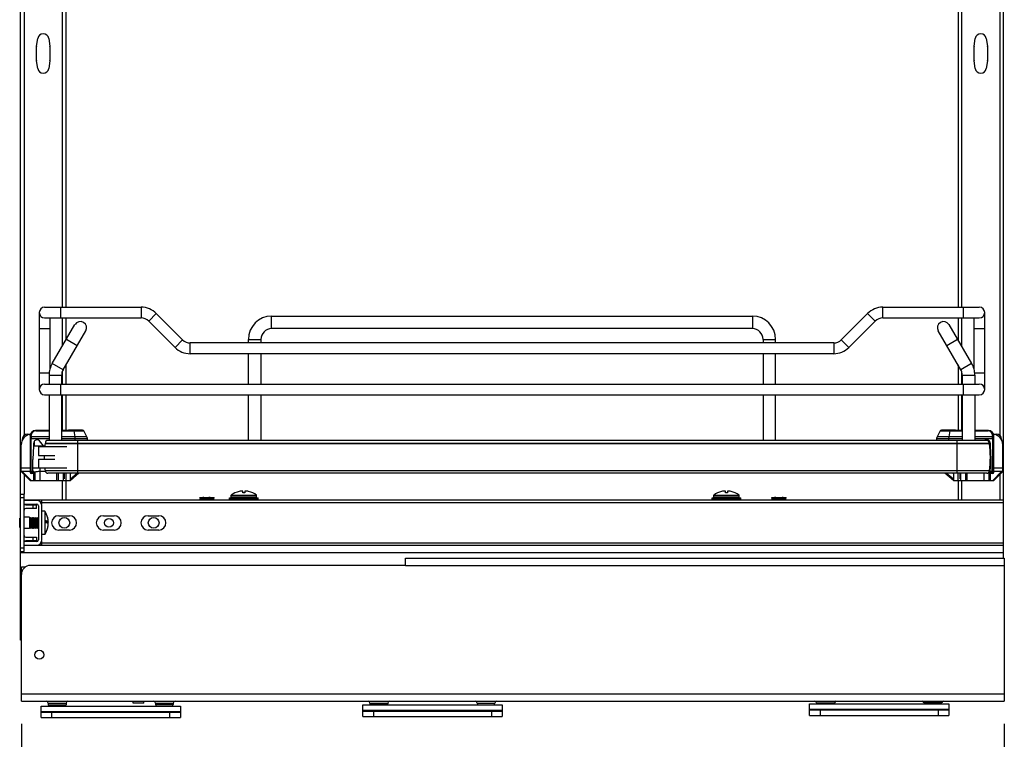
# Model space of a CAD drawing. Units: inches. Extents: x 0 to 17, y 0 to 11.
# Drawn here: x 6.7 to 9.4, y 2.1 to 4 of the extents above; entities that cross this region are included whole.
import ezdxf
from ezdxf.enums import TextEntityAlignment as Align

# ---------------------------------------------------------------- set-up
doc = ezdxf.new("R2010")
doc.units = ezdxf.units.IN
doc.header["$LTSCALE"] = 0.935
doc.header["$MEASUREMENT"] = 0
doc.layers.get('0').update_dxf_attribs({"linetype": 'CONTINUOUS'})
doc.styles.get("Standard").update_dxf_attribs({"font": 'bluprnt.ttf'})
doc.dimstyles.new('DIMSTYLE_1', dxfattribs={"dimtxt": 0.125, "dimasz": 0.1875, "dimexe": 0.125, "dimexo": 0.0625, "dimgap": 0.0625, "dimtad": 0, "dimtih": 1, "dimtoh": 1, "dimlfac": 8, "dimzin": 4, "dimdsep": 46, "dimtxsty": 'Standard', "dimblk": 'CLOSED', "dimblk1": 'CLOSED', "dimblk2": 'CLOSED', "dimcen": 0.09, "dimadec": 3, "dimazin": 1, "dimtfac": 1, "dimtdec": 3, "dimtofl": 0, "dimtmove": 0, "dimatfit": 3, "dimldrblk": 'CLOSED', "dimfxl": 0, "dimtolj": 1, "dimtzin": 4, "dimarcsym": 0})

# ---------------------------------------------------------------- blocks, each defined once
blk = doc.blocks.new('_CLOSED')
at = {"color": 0, "linetype": 'ByBlock'}
for p, q in [((0, 0), (-1, 0.167)), ((-1, 0.167), (-1, -0.167)), ((-1, -0.167), (0, 0)), ((-1, 0), (0, 0))]:
    blk.add_line(p, q, dxfattribs=at)
blk = doc.blocks.new('*D23')
at = {"color": 7, "linetype": 'Continuous'}
for p, q in [((6.6547, 2.1021), (6.6547, 1.7354)), ((9.3614, 2.1021), (9.3614, 1.7354)), ((6.6547, 1.8604), (7.6956, 1.8604)), ((9.3614, 1.8604), (8.3206, 1.8604))]:
    blk.add_line(p, q, dxfattribs=at)
at = {"color": 7, "linetype": 'Continuous', "xscale": 0.1875, "yscale": 0.1875, "zscale": 0.1875, "rotation": 180}
blk.add_blockref('_CLOSED', (6.6547, 1.8604), dxfattribs=at)
at = {"color": 7, "linetype": 'Continuous', "xscale": 0.1875, "yscale": 0.1875, "zscale": 0.1875}
blk.add_blockref('_CLOSED', (9.3614, 1.8604), dxfattribs=at)
at = {"color": 7, "linetype": 'Continuous'}
for s, p, p2 in [('21.65', (7.7581, 1.7979), (8.2581, 1.7979)), ('[', (7.7581, 1.6104), (7.8581, 1.6104)), ('550', (7.8581, 1.6104), (8.1581, 1.6104)), (']', (8.1581, 1.6104), (8.2581, 1.6104))]:
    blk.add_text(s, height=0.125, dxfattribs=at).set_placement(p, p2, align=Align.FIT)

msp = doc.modelspace()

# ---------------------------------------------------------------- linework, layer by layer
at = {"color": 7, "linetype": 'Continuous'}
for p, q in [((6.6523, 2.3327), (6.6523, 7.9966)), ((9.359, 2.5583), (9.359, 7.9966)), ((6.7773, 4.249), (6.7773, 3.25)), ((9.234, 4.249), (9.234, 3.25)), ((6.6965, 3.9693), (6.6997, 3.9901)), ((6.7299, 3.9901), (6.7331, 3.9693)), ((9.2781, 3.9693), (9.2814, 3.9901)), ((9.3116, 3.9901), (9.3148, 3.9693)), ((6.6963, 3.9299), (6.6963, 3.9678)), ((6.7332, 3.9678), (6.7332, 3.9299)), ((9.278, 3.9299), (9.278, 3.9678)), ((9.3149, 3.9678), (9.3149, 3.9299)), ((6.6997, 3.9076), (6.6965, 3.9284)), ((6.7331, 3.9284), (6.7299, 3.9076)), ((9.2814, 3.9076), (9.2781, 3.9284)), ((9.3148, 3.9284), (9.3116, 3.9076)), ((6.704, 3.2353), (6.704, 3.0236)), ((6.7188, 3.25), (6.9845, 3.25)), ((7.0987, 3.1603), (7.0263, 3.2327)), ((8.9851, 3.2327), (8.9126, 3.1603)), ((9.0268, 3.25), (9.2926, 3.25)), ((9.3073, 3.2353), (9.3073, 3.0236)), ((6.7188, 3.2205), (6.9845, 3.2205)), ((6.7335, 3.2205), (6.7335, 3.0805)), ((6.7398, 3.0953), (6.8023, 3.2021)), ((6.7773, 3.2205), (6.7773, 3.1594)), ((7.0054, 3.2119), (7.0779, 3.1394)), ((7.3438, 3.2254), (8.6676, 3.2254)), ((8.9335, 3.1394), (9.0059, 3.2119)), ((9.0268, 3.2205), (9.2926, 3.2205)), ((9.209, 3.2021), (9.2715, 3.0953)), ((9.234, 3.2205), (9.234, 3.1595)), ((9.2778, 3.2205), (9.2778, 3.0805)), ((6.7695, 3.0779), (6.832, 3.1847)), ((8.6676, 3.191), (7.3438, 3.191)), ((9.2418, 3.0779), (9.1793, 3.1847)), ((8.8917, 3.1516), (7.1196, 3.1516)), ((7.2798, 3.1516), (7.2798, 3.1614)), ((7.3142, 3.1614), (7.3142, 3.1516)), ((8.6971, 3.1614), (8.6971, 3.1516)), ((8.7315, 3.1516), (8.7315, 3.1614)), ((7.1196, 3.1221), (8.8917, 3.1221)), ((7.2798, 3.0384), (7.2798, 3.1221)), ((7.3142, 3.1221), (7.3142, 3.0384)), ((8.6971, 3.1221), (8.6971, 3.0384)), ((8.7315, 3.0384), (8.7315, 3.1221)), ((6.7773, 3.0912), (6.7773, 3.0384)), ((9.234, 3.0913), (9.234, 3.0384)), ((6.7188, 3.0384), (9.2926, 3.0384)), ((6.7311, 3.063), (6.7311, 3.0384)), ((6.7655, 3.063), (6.7655, 3.0384)), ((9.2458, 3.063), (9.2458, 3.0384)), ((9.2803, 3.063), (9.2803, 3.0384)), ((6.7188, 3.0089), (9.2926, 3.0089)), ((6.7311, 3.0089), (6.7311, 2.8833)), ((6.7655, 3.0089), (6.7655, 2.8833)), ((6.7773, 3.0089), (6.7773, 2.9105)), ((7.2798, 2.8833), (7.2798, 3.0089)), ((7.3142, 3.0089), (7.3142, 2.8833)), ((8.6971, 3.0089), (8.6971, 2.8833)), ((8.7315, 2.8833), (8.7315, 3.0089)), ((9.234, 3.0089), (9.234, 2.9105)), ((9.2458, 3.0089), (9.2458, 2.8833)), ((9.2803, 3.0089), (9.2803, 2.8833)), ((6.7311, 2.9105), (6.6937, 2.9105)), ((6.8244, 2.9105), (6.7655, 2.9105)), ((6.7842, 2.9105), (6.7842, 2.9114)), ((6.7847, 2.9119), (6.8221, 2.9119)), ((6.8226, 2.9114), (6.8226, 2.9105)), ((6.8352, 2.8929), (6.8266, 2.9092)), ((9.1847, 2.9092), (9.1761, 2.8929)), ((9.2458, 2.9105), (9.1869, 2.9105)), ((9.1887, 2.9114), (9.1887, 2.9105)), ((9.1892, 2.9119), (9.2266, 2.9119)), ((9.2271, 2.9105), (9.2271, 2.9114)), ((9.3177, 2.9105), (9.2803, 2.9105)), ((6.6572, 2.8859), (6.6572, 2.884)), ((6.672, 2.9006), (6.6797, 2.9006)), ((6.6789, 2.8957), (6.6789, 2.7948)), ((6.6877, 2.8742), (6.6877, 2.8686)), ((6.7156, 2.8686), (6.7049, 2.882)), ((6.7201, 2.8749), (6.7201, 2.8743)), ((9.3208, 2.8743), (6.7201, 2.8743)), ((9.3124, 2.8833), (6.7284, 2.8833)), ((6.8364, 2.8833), (6.8364, 2.8883)), ((9.175, 2.8883), (9.175, 2.8833)), ((9.3208, 2.8743), (9.3208, 2.8749)), ((9.3236, 2.8686), (9.3236, 2.8742)), ((9.3316, 2.9006), (9.3393, 2.9006)), ((9.3324, 2.7948), (9.3324, 2.8957)), ((9.3541, 2.8859), (9.3541, 2.8839)), ((6.6543, 2.7973), (6.6543, 2.8711)), ((6.6877, 2.8686), (6.6858, 2.8305)), ((6.6877, 2.8686), (6.7194, 2.8686)), ((6.7015, 2.8662), (6.7803, 2.8662)), ((6.7015, 2.8662), (6.7015, 2.8416)), ((9.3214, 2.8686), (9.3236, 2.8686)), ((9.3255, 2.8305), (9.3236, 2.8686)), ((9.357, 2.7973), (9.357, 2.8711)), ((6.6858, 2.7923), (6.6858, 2.8305)), ((6.7015, 2.8416), (6.747, 2.8416)), ((6.7015, 2.8317), (6.747, 2.8317)), ((6.7015, 2.8317), (6.7015, 2.8071)), ((9.3255, 2.7923), (9.3255, 2.8305)), ((6.6543, 2.8071), (6.6789, 2.8071)), ((6.6543, 2.7973), (6.6789, 2.7727)), ((6.6789, 2.7973), (6.6543, 2.7973)), ((6.6572, 2.7973), (6.6818, 2.7727)), ((6.6858, 2.8071), (6.7803, 2.8071)), ((6.6887, 2.7973), (6.6858, 2.7973)), ((6.6887, 2.7727), (6.6887, 2.7973)), ((6.6917, 2.7956), (6.6917, 2.7727)), ((6.7205, 2.7973), (6.7035, 2.7973)), ((6.7054, 2.7973), (6.7064, 2.7973)), ((6.7064, 2.7727), (6.7064, 2.7973)), ((9.3208, 2.799), (6.7201, 2.799)), ((9.3196, 2.7727), (9.3196, 2.7956)), ((9.3217, 2.8071), (9.3255, 2.8071)), ((9.3255, 2.7973), (9.3226, 2.7973)), ((9.3226, 2.7973), (9.3226, 2.7727)), ((9.3295, 2.7727), (9.3541, 2.7973)), ((9.3324, 2.8071), (9.357, 2.8071)), ((9.357, 2.7973), (9.3324, 2.7973)), ((9.3324, 2.7727), (9.357, 2.7973)), ((6.6789, 2.7727), (6.7901, 2.7727)), ((6.6858, 2.7923), (6.6814, 2.7923)), ((9.3135, 2.7927), (6.7274, 2.7927)), ((6.7527, 2.7727), (6.7527, 2.7927)), ((6.7557, 2.7927), (6.7557, 2.7727)), ((6.7704, 2.7727), (6.7704, 2.7927)), ((6.7773, 2.7727), (6.7773, 2.7185)), ((6.8133, 2.7927), (6.7901, 2.7727)), ((6.7901, 2.7772), (6.8087, 2.7927)), ((6.7901, 2.7727), (6.7901, 2.7912)), ((9.2212, 2.7727), (9.198, 2.7927)), ((9.2026, 2.7927), (9.2212, 2.7772)), ((9.2212, 2.7911), (9.2212, 2.7727)), ((9.2212, 2.7727), (9.3324, 2.7727)), ((9.234, 2.7727), (9.234, 2.7185)), ((9.2409, 2.7927), (9.2409, 2.7727)), ((9.2557, 2.7727), (9.2557, 2.7927)), ((9.2586, 2.7927), (9.2586, 2.7727)), ((9.3049, 2.7927), (9.3049, 2.7727)), ((9.33, 2.7923), (9.3255, 2.7923)), ((7.2544, 2.7423), (7.2544, 2.7423)), ((7.2645, 2.7389), (7.2645, 2.7437)), ((7.2704, 2.7389), (7.2645, 2.7389)), ((7.2704, 2.7437), (7.2704, 2.7389)), ((7.2805, 2.7423), (7.2805, 2.7423)), ((8.5831, 2.7423), (8.5831, 2.7423)), ((8.5933, 2.7389), (8.5933, 2.7437)), ((8.5991, 2.7389), (8.5933, 2.7389)), ((8.5991, 2.7437), (8.5991, 2.7389)), ((8.6093, 2.7423), (8.6093, 2.7423)), ((6.6523, 2.7348), (6.6621, 2.7348)), ((6.6621, 2.5773), (6.6621, 2.7348)), ((9.359, 2.7185), (6.6621, 2.7185)), ((6.6966, 2.7175), (6.6621, 2.7175)), ((6.7108, 2.7065), (6.7108, 2.7185)), ((7.1461, 2.7246), (7.1467, 2.7255)), ((7.1461, 2.7246), (7.186, 2.7246)), ((7.1478, 2.7216), (7.1461, 2.7246)), ((7.1461, 2.7187), (7.1478, 2.7216)), ((7.1467, 2.7255), (7.1855, 2.7255)), ((7.1478, 2.7216), (7.1843, 2.7216)), ((7.1554, 2.7256), (7.1545, 2.7256)), ((7.157, 2.7256), (7.1554, 2.7256)), ((7.1575, 2.7256), (7.1578, 2.7256)), ((7.1694, 2.7256), (7.1735, 2.7256)), ((7.1744, 2.7256), (7.1708, 2.7256)), ((7.1843, 2.7216), (7.186, 2.7246)), ((7.186, 2.7187), (7.1843, 2.7216)), ((7.186, 2.7246), (7.1855, 2.7255)), ((7.2281, 2.725), (7.3068, 2.725)), ((7.2281, 2.7201), (7.2281, 2.725)), ((7.3068, 2.7201), (7.2281, 2.7201)), ((7.2325, 2.7322), (7.3023, 2.7322)), ((7.2325, 2.7264), (7.2325, 2.7322)), ((7.3023, 2.7264), (7.2325, 2.7264)), ((7.2529, 2.725), (7.2537, 2.7264)), ((7.2529, 2.7192), (7.2534, 2.7201)), ((7.282, 2.7192), (7.2529, 2.7192)), ((7.2529, 2.719), (7.2529, 2.7192)), ((7.282, 2.719), (7.2529, 2.719)), ((7.2532, 2.7185), (7.2529, 2.719)), ((7.282, 2.725), (7.2812, 2.7264)), ((7.282, 2.7192), (7.2815, 2.7201)), ((7.2817, 2.7185), (7.282, 2.719)), ((7.282, 2.719), (7.282, 2.7192)), ((7.3023, 2.7264), (7.3023, 2.7322)), ((7.3068, 2.7201), (7.3068, 2.725)), ((8.5568, 2.7248), (8.6356, 2.7248)), ((8.5568, 2.7199), (8.5568, 2.7248)), ((8.6356, 2.7199), (8.5568, 2.7199)), ((8.5613, 2.7322), (8.6311, 2.7322)), ((8.5613, 2.7264), (8.5613, 2.7322)), ((8.6311, 2.7264), (8.5613, 2.7264)), ((8.5816, 2.725), (8.5824, 2.7264)), ((8.6107, 2.725), (8.5816, 2.725)), ((8.5816, 2.7248), (8.5816, 2.725)), ((8.5816, 2.7192), (8.582, 2.7199)), ((8.6107, 2.7192), (8.5816, 2.7192)), ((8.5816, 2.719), (8.5816, 2.7192)), ((8.6107, 2.719), (8.5816, 2.719)), ((8.5819, 2.7185), (8.5816, 2.719)), ((8.6107, 2.725), (8.61, 2.7264)), ((8.6107, 2.7192), (8.6104, 2.7199)), ((8.6105, 2.7185), (8.6107, 2.719)), ((8.6107, 2.7248), (8.6107, 2.725)), ((8.6107, 2.719), (8.6107, 2.7192)), ((8.6311, 2.7264), (8.6311, 2.7322)), ((8.6356, 2.7199), (8.6356, 2.7248)), ((8.7209, 2.7246), (8.7215, 2.7255)), ((8.7209, 2.7246), (8.7608, 2.7246)), ((8.7226, 2.7216), (8.7209, 2.7246)), ((8.7209, 2.7187), (8.7226, 2.7216)), ((8.7215, 2.7255), (8.7603, 2.7255)), ((8.7226, 2.7216), (8.7591, 2.7216)), ((8.7296, 2.7256), (8.7289, 2.7256)), ((8.7322, 2.7256), (8.7349, 2.7256)), ((8.7471, 2.7256), (8.7496, 2.7256)), ((8.7521, 2.7256), (8.7496, 2.7256)), ((8.7591, 2.7216), (8.7608, 2.7246)), ((8.7608, 2.7187), (8.7591, 2.7216)), ((8.7608, 2.7246), (8.7603, 2.7255)), ((6.6621, 2.7077), (6.6966, 2.7077)), ((6.6671, 2.7057), (6.6966, 2.7057)), ((6.6966, 2.6959), (6.6671, 2.6959)), ((6.6966, 2.6959), (6.6966, 2.7057)), ((6.7015, 2.7028), (6.7015, 2.6093)), ((6.7113, 2.6093), (6.7113, 2.7028)), ((6.7192, 2.688), (6.7113, 2.688)), ((6.7192, 2.688), (6.7192, 2.624)), ((6.6501, 2.6689), (6.6523, 2.6689)), ((6.6501, 2.6431), (6.6501, 2.6689)), ((6.6769, 2.6718), (6.6621, 2.6718)), ((6.6769, 2.6718), (6.6769, 2.6403)), ((6.6769, 2.6696), (6.6779, 2.669)), ((6.6779, 2.669), (6.6807, 2.6706)), ((6.6779, 2.6431), (6.6779, 2.669)), ((6.6807, 2.6706), (6.6809, 2.6706)), ((6.6807, 2.6415), (6.6807, 2.6706)), ((6.6809, 2.6706), (6.6837, 2.669)), ((6.6809, 2.6415), (6.6809, 2.6706)), ((6.6837, 2.669), (6.6865, 2.6706)), ((6.6837, 2.6431), (6.6837, 2.669)), ((6.6865, 2.6706), (6.6867, 2.6706)), ((6.6865, 2.6415), (6.6865, 2.6706)), ((6.6867, 2.6706), (6.6895, 2.669)), ((6.6867, 2.6415), (6.6867, 2.6706)), ((6.6895, 2.669), (6.6923, 2.6706)), ((6.6895, 2.6431), (6.6895, 2.669)), ((6.6923, 2.6706), (6.6926, 2.6706)), ((6.6923, 2.6415), (6.6923, 2.6706)), ((6.6926, 2.6706), (6.6953, 2.669)), ((6.6926, 2.6415), (6.6926, 2.6706)), ((6.6953, 2.669), (6.6981, 2.6706)), ((6.6953, 2.6431), (6.6953, 2.669)), ((6.6981, 2.6706), (6.6984, 2.6706)), ((6.6981, 2.6415), (6.6981, 2.6706)), ((6.6984, 2.6706), (6.7012, 2.669)), ((6.6984, 2.6415), (6.6984, 2.6706)), ((6.7012, 2.669), (6.7015, 2.6692)), ((6.7012, 2.6431), (6.7012, 2.669)), ((6.7207, 2.6593), (6.7286, 2.6593)), ((6.7207, 2.6585), (6.7286, 2.6585)), ((6.7272, 2.6694), (6.7273, 2.6692)), ((6.7273, 2.6692), (6.7273, 2.669)), ((6.7286, 2.6601), (6.7286, 2.6608)), ((6.7286, 2.6601), (6.7286, 2.6601)), ((6.7576, 2.6757), (6.7871, 2.6757)), ((6.8806, 2.6757), (6.9102, 2.6757)), ((7.0037, 2.6757), (7.0332, 2.6757)), ((6.6501, 2.6431), (6.6523, 2.6431)), ((6.6769, 2.6403), (6.6621, 2.6403)), ((6.6769, 2.6425), (6.6779, 2.6431)), ((6.6779, 2.6431), (6.6807, 2.6415)), ((6.6807, 2.6415), (6.6809, 2.6415)), ((6.6809, 2.6415), (6.6837, 2.6431)), ((6.6837, 2.6431), (6.6865, 2.6415)), ((6.6865, 2.6415), (6.6867, 2.6415)), ((6.6867, 2.6415), (6.6895, 2.6431)), ((6.6895, 2.6431), (6.6923, 2.6415)), ((6.6923, 2.6415), (6.6926, 2.6415)), ((6.6926, 2.6415), (6.6953, 2.6431)), ((6.6953, 2.6431), (6.6981, 2.6415)), ((6.6981, 2.6415), (6.6984, 2.6415)), ((6.6984, 2.6415), (6.7012, 2.6431)), ((6.7012, 2.6431), (6.7015, 2.6429)), ((6.7273, 2.643), (6.7272, 2.6434)), ((6.7273, 2.6428), (6.7273, 2.643)), ((6.7273, 2.6429), (6.7273, 2.6428)), ((6.7286, 2.6555), (6.7285, 2.6555)), ((6.7286, 2.6528), (6.7286, 2.6528)), ((6.7286, 2.652), (6.7286, 2.652)), ((6.7871, 2.6363), (6.7576, 2.6363)), ((6.9102, 2.6363), (6.8806, 2.6363)), ((7.0332, 2.6363), (7.0037, 2.6363)), ((6.6966, 2.6044), (6.6621, 2.6044)), ((6.6671, 2.6162), (6.6966, 2.6162)), ((6.6966, 2.6063), (6.6671, 2.6063)), ((6.6966, 2.6162), (6.6966, 2.6063)), ((6.7108, 2.5957), (6.7108, 2.6056)), ((6.7192, 2.624), (6.7113, 2.624)), ((6.6523, 2.5773), (6.6621, 2.5773)), ((6.6621, 2.5945), (6.6966, 2.5945)), ((9.359, 2.5935), (6.6621, 2.5935)), ((7.7128, 2.5583), (9.3614, 2.5583)), ((7.7128, 2.5387), (7.7128, 2.5583)), ((9.3614, 2.5583), (9.3614, 2.1646)), ((6.6547, 2.5345), (6.6657, 2.5345)), ((6.6547, 2.5165), (6.6547, 2.5345)), ((7.7128, 2.5387), (6.6794, 2.5387)), ((6.6547, 2.1646), (6.6547, 2.5141)), ((6.6547, 2.3475), (6.6523, 2.3475)), ((6.6547, 2.3327), (6.6523, 2.3327)), ((6.6547, 2.1646), (9.3614, 2.1646)), ((6.7089, 2.1509), (7.0927, 2.1509)), ((6.7089, 2.1194), (6.7089, 2.1509)), ((6.7286, 2.1597), (6.7286, 2.1548)), ((6.7778, 2.1597), (6.7778, 2.1548)), ((6.9623, 2.1597), (6.9623, 2.1646)), ((6.9919, 2.1597), (6.9623, 2.1597)), ((6.9919, 2.1597), (6.9919, 2.1646)), ((7.0238, 2.1597), (7.0238, 2.1558)), ((7.0731, 2.1597), (7.0731, 2.1558)), ((7.0927, 2.1509), (7.0927, 2.1194)), ((7.5947, 2.1543), (7.9786, 2.1543)), ((7.5947, 2.1228), (7.5947, 2.1543)), ((7.6144, 2.1597), (7.6144, 2.1578)), ((7.6636, 2.1597), (7.6636, 2.1578)), ((7.9097, 2.1597), (7.9097, 2.1592)), ((7.9589, 2.1597), (7.9589, 2.1592)), ((7.9786, 2.1543), (7.9786, 2.1228)), ((8.825, 2.1573), (9.2089, 2.1573)), ((8.825, 2.1258), (8.825, 2.1573)), ((8.825, 2.1426), (9.2089, 2.1426)), ((9.2089, 2.1573), (9.2089, 2.1258)), ((6.7089, 2.1362), (7.0927, 2.1362)), ((6.7089, 2.1341), (7.0927, 2.1341)), ((6.7089, 2.1194), (7.0927, 2.1194)), ((7.5947, 2.1397), (7.9786, 2.1397)), ((7.5947, 2.1376), (7.9786, 2.1376)), ((7.5947, 2.1228), (7.9786, 2.1228)), ((8.825, 2.1405), (9.2089, 2.1405)), ((8.825, 2.1258), (9.2089, 2.1258))]:
    msp.add_line(p, q, dxfattribs=at)
at = {"color": 9, "linetype": 'Continuous'}
for p, q in [((6.6621, 4.2658), (6.6621, 2.8968)), ((9.3491, 4.2658), (9.3491, 2.8969)), ((6.7674, 4.249), (6.7674, 3.25)), ((9.2438, 4.249), (9.2438, 3.25)), ((6.763, 3.2205), (6.763, 3.25)), ((6.9845, 3.25), (6.9845, 3.2205)), ((7.0054, 3.2119), (7.0263, 3.2327)), ((8.9851, 3.2327), (9.0059, 3.2119)), ((9.0268, 3.2205), (9.0268, 3.25)), ((9.2483, 3.25), (9.2483, 3.2205)), ((6.7674, 3.2205), (6.7674, 3.1425)), ((7.3438, 3.191), (7.3438, 3.2254)), ((8.6676, 3.2254), (8.6676, 3.191)), ((9.2438, 3.2205), (9.2438, 3.1426)), ((6.704, 3.191), (6.7335, 3.191)), ((9.2778, 3.191), (9.3073, 3.191)), ((6.7787, 3.1618), (6.8084, 3.1444)), ((7.0987, 3.1603), (7.0779, 3.1394)), ((7.1196, 3.1221), (7.1196, 3.1516)), ((7.2798, 3.1614), (7.3142, 3.1614)), ((8.6971, 3.1614), (8.7315, 3.1614)), ((8.8917, 3.1516), (8.8917, 3.1221)), ((8.9335, 3.1394), (8.9126, 3.1603)), ((9.2029, 3.1444), (9.2326, 3.1618)), ((6.7695, 3.0779), (6.7398, 3.0953)), ((9.2715, 3.0953), (9.2418, 3.0779)), ((6.7313, 3.0679), (6.704, 3.0679)), ((6.7674, 3.0735), (6.7674, 3.0384)), ((9.2438, 3.0737), (9.2438, 3.0384)), ((9.3073, 3.0679), (9.2801, 3.0679)), ((6.7311, 3.063), (6.7655, 3.063)), ((6.763, 3.0089), (6.763, 3.0384)), ((9.2458, 3.063), (9.2803, 3.063)), ((9.2483, 3.0384), (9.2483, 3.0089)), ((6.7674, 3.0089), (6.7674, 2.9105)), ((9.2438, 3.0089), (9.2438, 2.9105)), ((6.6943, 2.9092), (6.7311, 2.9092)), ((6.7655, 2.9092), (6.8266, 2.9092)), ((6.8226, 2.9114), (6.7842, 2.9114)), ((6.7992, 2.9092), (6.8019, 2.8929)), ((9.1847, 2.9092), (9.2458, 2.9092)), ((9.1887, 2.9114), (9.2271, 2.9114)), ((9.2094, 2.8929), (9.2121, 2.9092)), ((9.2803, 2.9092), (9.317, 2.9092)), ((6.6789, 2.8883), (6.7311, 2.8883)), ((6.682, 2.8929), (6.682, 2.8969)), ((6.7311, 2.8929), (6.682, 2.8929)), ((6.682, 2.8929), (6.6821, 2.8883)), ((6.6821, 2.7973), (6.6821, 2.8883)), ((6.6902, 2.8807), (6.6902, 2.8686)), ((6.7201, 2.8749), (9.3208, 2.8749)), ((6.8352, 2.8929), (6.7655, 2.8929)), ((6.7655, 2.8883), (6.8364, 2.8883)), ((6.8019, 2.8929), (6.8022, 2.8883)), ((6.8022, 2.8883), (6.8022, 2.8833)), ((6.8098, 2.7927), (6.8098, 2.8833)), ((9.175, 2.8883), (9.2458, 2.8883)), ((9.2458, 2.8929), (9.1761, 2.8929)), ((9.2091, 2.8883), (9.2094, 2.8929)), ((9.2091, 2.8833), (9.2091, 2.8883)), ((9.2311, 2.8833), (9.2311, 2.7927)), ((9.3293, 2.8929), (9.2803, 2.8929)), ((9.2803, 2.8883), (9.3324, 2.8883)), ((9.3211, 2.8713), (9.3211, 2.8807)), ((9.3292, 2.8883), (9.3293, 2.8929)), ((9.3292, 2.8883), (9.3292, 2.7973)), ((9.3293, 2.8969), (9.3293, 2.8929)), ((6.6858, 2.7973), (6.6789, 2.7973)), ((6.7054, 2.8071), (6.7054, 2.7973)), ((6.7064, 2.7973), (6.7064, 2.8071)), ((9.3324, 2.7973), (9.3255, 2.7973)), ((6.6621, 2.7894), (6.6621, 2.7348)), ((6.7674, 2.7727), (6.7674, 2.7185)), ((6.7724, 2.7927), (6.7724, 2.7776)), ((6.7773, 2.7927), (6.7773, 2.7727)), ((9.234, 2.7727), (9.234, 2.7927)), ((9.2389, 2.7927), (9.2389, 2.7776)), ((9.2438, 2.7727), (9.2438, 2.7185)), ((9.3491, 2.7894), (9.3491, 2.7185)), ((6.6621, 2.7249), (6.6523, 2.7249)), ((6.6867, 2.6959), (6.6867, 2.7057)), ((9.359, 2.7111), (6.7108, 2.7111)), ((6.6867, 2.6063), (6.6867, 2.6162)), ((6.6523, 2.5871), (6.6621, 2.5871)), ((6.7108, 2.6009), (9.359, 2.6009)), ((9.359, 2.5738), (6.6523, 2.5738)), ((7.7128, 2.5387), (9.3614, 2.5387)), ((6.6547, 2.3524), (6.6523, 2.3524)), ((9.3614, 2.1843), (6.6547, 2.1843)), ((6.7286, 2.1597), (6.7778, 2.1597)), ((6.7286, 2.1548), (6.7778, 2.1548)), ((7.0238, 2.1597), (7.0731, 2.1597)), ((7.0238, 2.1558), (7.0731, 2.1558)), ((7.6144, 2.1597), (7.6636, 2.1597)), ((7.6144, 2.1578), (7.6636, 2.1578)), ((7.9097, 2.1597), (7.9589, 2.1597)), ((7.9097, 2.1592), (7.9589, 2.1592)), ((8.8447, 2.1605), (8.894, 2.1605)), ((9.1398, 2.161), (9.1894, 2.161)), ((6.7384, 2.1194), (6.7384, 2.1341)), ((7.0632, 2.1194), (7.0632, 2.1341)), ((7.6242, 2.1376), (7.6242, 2.1228)), ((7.949, 2.1376), (7.949, 2.1228)), ((8.8546, 2.1405), (8.8546, 2.1258)), ((9.1794, 2.1405), (9.1794, 2.1258))]:
    msp.add_line(p, q, dxfattribs=at)
at = {"color": 7, "linetype": 'Continuous'}
for centre, radius in [((6.7729, 2.656), 0.0148), ((6.8959, 2.656), 0.0121), ((7.0189, 2.656), 0.0148), ((6.704, 2.2926), 0.0123)]:
    msp.add_circle(centre, radius, dxfattribs=at)
for centre, radius, start, end in [((6.7148, 3.9877), 0.0153, 8.9191, 171.0809), ((9.2965, 3.9877), 0.0153, 8.9191, 171.0809), ((6.7062, 3.9678), 0.00984, 171.0809, 180), ((6.7234, 3.9678), 0.00984, 0, 8.9191), ((9.2879, 3.9678), 0.00984, 171.0809, 180), ((9.3051, 3.9678), 0.00984, 0, 8.9191), ((6.7062, 3.9299), 0.00984, 180, 188.9191), ((6.7148, 3.91), 0.0153, 188.9191, 351.0809), ((6.7234, 3.9299), 0.00984, 351.0809, 360), ((9.2879, 3.9299), 0.00984, 180, 188.9191), ((9.2965, 3.91), 0.0153, 188.9191, 351.0809), ((9.3051, 3.9299), 0.00984, 351.0809, 360), ((6.7188, 3.2353), 0.0148, 90, 270), ((6.9845, 3.191), 0.0591, 45, 90), ((9.0268, 3.191), 0.0591, 90, 135), ((9.2926, 3.2353), 0.0148, 270, 90), ((6.8172, 3.1934), 0.0172, 329.6651, 149.6651), ((6.9845, 3.191), 0.0295, 45, 90), ((7.3438, 3.1614), 0.064, 90, 180), ((8.6676, 3.1614), 0.064, 0, 90), ((9.0268, 3.191), 0.0295, 90, 135), ((9.1941, 3.1934), 0.0172, 30.3349, 210.3349), ((7.3438, 3.1614), 0.0295, 90, 180), ((8.6676, 3.1614), 0.0295, 0, 90), ((7.1196, 3.1811), 0.0295, 225, 270), ((8.8917, 3.1811), 0.0295, 270, 315), ((7.1196, 3.1811), 0.0591, 225, 270), ((8.8917, 3.1811), 0.0591, 270, 315), ((6.795, 3.063), 0.064, 149.6651, 180), ((9.2163, 3.063), 0.064, 0, 30.3349), ((6.795, 3.063), 0.0295, 149.6651, 180), ((9.2163, 3.063), 0.0295, 0, 30.3349), ((6.7188, 3.0236), 0.0148, 90, 270), ((9.2926, 3.0236), 0.0148, 270, 90), ((6.6937, 2.8957), 0.0148, 90, 180), ((6.7847, 2.9114), 0.000492, 90, 180), ((6.8221, 2.9114), 0.000492, 360, 90), ((6.8244, 2.908), 0.00246, 28, 90), ((9.1869, 2.908), 0.00246, 90, 152), ((9.1892, 2.9114), 0.000492, 90, 180), ((9.2266, 2.9114), 0.000492, 360, 90), ((9.3177, 2.8957), 0.0148, 0, 90), ((6.6838, 2.8711), 0.0295, 98.0794, 180), ((6.672, 2.8859), 0.0148, 90, 180), ((6.6989, 2.8737), 0.0112, 89.2927, 177.4928), ((6.6991, 2.8775), 0.00738, 38.3247, 90.8566), ((7.0278, 2.8366), 0.31, 173.0254, 174.535), ((6.7284, 2.8749), 0.00837, 90, 180), ((6.8265, 2.8883), 0.00984, 360, 28), ((9.1848, 2.8883), 0.00984, 152, 180), ((9.3122, 2.8775), 0.00738, 89.1434, 127.8483), ((9.3124, 2.8737), 0.0112, 2.5072, 90.7073), ((9.3124, 2.8749), 0.00837, 0, 90), ((9.013, 2.8366), 0.31, 353.0254, 6.9746), ((9.3275, 2.8711), 0.0295, 0, 81.8037), ((9.3393, 2.8859), 0.0148, 360, 90), ((7.0278, 2.8366), 0.31, 179.0905, 180.9095), ((6.6814, 2.7948), 0.00246, 180.0014, 270.0007), ((6.7051, 2.7287), 0.0686, 101.2979, 103.7923), ((6.7052, 2.728), 0.0692, 101.0215, 101.2464), ((6.7054, 2.727), 0.0702, 91.5464, 101.0091), ((7.0278, 2.8366), 0.31, 185.465, 186.9746), ((6.7274, 2.8001), 0.00738, 188.4338, 270), ((9.3135, 2.8001), 0.00738, 270, 351.5662), ((9.3062, 2.7287), 0.0686, 76.2076, 78.6556), ((9.33, 2.7948), 0.00246, 269.9993, 359.9986), ((6.8044, 2.7776), 0.0197, 129.8349, 136.3807), ((9.2069, 2.7776), 0.0197, 43.3805, 50.1657), ((7.2674, 2.6857), 0.0582, 103.0038, 126.8727), ((7.2674, 2.6857), 0.0581, 92.8698, 103.0203), ((7.2674, 2.6857), 0.0581, 76.9797, 87.1302), ((7.2674, 2.6857), 0.0582, 53.1273, 76.9962), ((8.5962, 2.6857), 0.0582, 103.0038, 126.8727), ((8.5962, 2.6857), 0.0581, 92.8698, 103.0203), ((8.5962, 2.6857), 0.0581, 76.9797, 87.1302), ((8.5962, 2.6857), 0.0582, 53.1273, 76.9962), ((6.6966, 2.7028), 0.0148, 0, 90), ((7.1571, 2.5836), 0.1419, 89.8576, 90.0502), ((7.1571, 2.7085), 0.0171, 88.9224, 90.5191), ((8.7308, 2.2135), 0.5121, 89.8497, 90.1353), ((8.7467, 2.7755), 0.0499, 270.2243, 270.547), ((6.6671, 2.691), 0.0148, 90, 109.4712), ((6.6671, 2.691), 0.00492, 90, 180), ((6.6966, 2.7028), 0.00492, 0, 90), ((6.6706, 2.656), 0.0582, 13.2724, 33.3695), ((6.6707, 2.6561), 0.0581, 32.0125, 33.3717), ((6.6714, 2.6598), 0.0493, 356.6487, 3.3513), ((6.6715, 2.6564), 0.0572, 12.7819, 13.1218), ((6.6706, 2.656), 0.0582, 12.5655, 12.9769), ((6.6714, 2.6564), 0.0573, 2.9031, 12.7738), ((6.6706, 2.656), 0.0582, 4.7166, 12.5603), ((6.6919, 2.6578), 0.0369, 4.7164, 8.7859), ((6.692, 2.6543), 0.0367, 3.6171, 6.299), ((6.6716, 2.6557), 0.0571, 2.8929, 3.6283), ((6.7576, 2.656), 0.0197, 90, 270), ((6.7871, 2.656), 0.0197, 270, 90), ((6.8806, 2.656), 0.0197, 90, 270), ((6.9102, 2.656), 0.0197, 270, 90), ((7.0037, 2.656), 0.0197, 90, 270), ((7.0332, 2.656), 0.0197, 270, 90), ((6.6706, 2.656), 0.0582, 326.6305, 346.8894), ((6.6714, 2.6564), 0.0573, 346.8855, 356.3602), ((6.6715, 2.6557), 0.0572, 347.2181, 347.5964), ((6.6706, 2.656), 0.0582, 346.9946, 347.3439), ((6.6714, 2.6557), 0.0573, 347.6037, 357.098), ((6.6706, 2.656), 0.0582, 347.4415, 355.2826), ((6.7067, 2.6584), 0.022, 348.61, 353.8535), ((6.692, 2.6578), 0.0367, 353.6986, 356.3829), ((6.7069, 2.6537), 0.0218, 352.0194, 355.2886), ((6.707, 2.6583), 0.0217, 353.8666, 355.2922), ((6.707, 2.6537), 0.0217, 4.7078, 6.1334), ((6.6716, 2.6564), 0.0571, 356.3691, 357.1071), ((6.6671, 2.6211), 0.00492, 180, 270), ((6.6671, 2.6211), 0.0148, 250.5288, 270), ((6.6966, 2.6093), 0.0148, 270, 360), ((6.6966, 2.6093), 0.00492, 270, 360), ((6.6794, 2.5141), 0.0246, 90, 180), ((6.7236, 2.1597), 0.00492, 0, 90), ((6.7335, 2.1548), 0.00492, 180, 233.1844), ((6.7729, 2.1548), 0.00492, 306.8219, 360), ((6.7827, 2.1597), 0.00492, 90, 180), ((7.0189, 2.1597), 0.00492, 0, 90), ((7.0288, 2.1558), 0.00492, 180, 270), ((7.0681, 2.1558), 0.00492, 270, 360), ((7.078, 2.1597), 0.00492, 90, 180), ((7.6095, 2.1597), 0.00492, 0, 90), ((7.6193, 2.1578), 0.00492, 180, 225), ((7.6587, 2.1578), 0.00492, 315, 360), ((7.6685, 2.1597), 0.00492, 90, 180), ((7.9047, 2.1597), 0.00492, 0, 90), ((7.9146, 2.1592), 0.00492, 180, 270), ((7.954, 2.1592), 0.00492, 270, 360), ((7.9638, 2.1597), 0.00492, 90, 180), ((8.8398, 2.1597), 0.00492, 8.6502, 90), ((8.8495, 2.1612), 0.00492, 188.6269, 233.2463), ((8.8891, 2.1612), 0.00492, 306.7506, 351.3731), ((8.8988, 2.1597), 0.00492, 90, 171.3498), ((9.1351, 2.1597), 0.00492, 14.5138, 90), ((9.1446, 2.1622), 0.00492, 194.4775, 270), ((9.1846, 2.1622), 0.00492, 270, 345.5225), ((9.1941, 2.1597), 0.00492, 90, 165.4862)]:
    msp.add_arc(centre, radius, start, end, dxfattribs=at)
at = {"color": 9, "linetype": 'Continuous'}
for centre, start, end in [((6.6943, 2.8969), 90, 180), ((9.317, 2.8969), 0, 90)]:
    msp.add_arc(centre, 0.0123, start, end, dxfattribs=at)
at = {"color": 7, "linetype": 'Continuous'}
for centre, start_param, end_param in [((6.7064, 2.7484), 1.589431, 1.834234), ((9.3049, 2.7484), 1.307359, 1.311919)]:
    msp.add_ellipse(centre, major_axis=(0.0567, 0), ratio=0.862366, start_param=start_param, end_param=end_param, dxfattribs=at)
at = {"color": 9, "linetype": 'Continuous'}
for points, knots in [([(6.6943, 2.9092), (6.6943, 2.9095), (6.6942, 2.9099), (6.6938, 2.9105), (6.6937, 2.9105)], [0, 0, 0, 0, 0.654805, 1, 1, 1, 1]), ([(6.7986, 2.9105), (6.7988, 2.9105), (6.7991, 2.9099), (6.7992, 2.9095), (6.7992, 2.9092)], [0, 0, 0, 0, 0.345113, 1, 1, 1, 1]), ([(9.2121, 2.9092), (9.2121, 2.9095), (9.2122, 2.9099), (9.2126, 2.9105), (9.2127, 2.9105)], [0, 0, 0, 0, 0.654795, 1, 1, 1, 1]), ([(9.3177, 2.9105), (9.3175, 2.9105), (9.3171, 2.9099), (9.3171, 2.9095), (9.317, 2.9092)], [0, 0, 0, 0, 0.345195, 1, 1, 1, 1]), ([(6.6789, 2.8957), (6.6789, 2.8962), (6.6798, 2.8967), (6.6809, 2.8969), (6.6817, 2.8969), (6.682, 2.8969)], [0, 0, 0, 0, 0.385597, 0.700265, 1, 1, 1, 1]), ([(6.682, 2.8929), (6.6817, 2.893), (6.6809, 2.893), (6.6798, 2.8928), (6.6789, 2.8922), (6.6789, 2.8918)], [0, 0, 0, 0, 0.299735, 0.614403, 1, 1, 1, 1]), ([(9.3293, 2.8969), (9.3297, 2.8969), (9.3304, 2.8969), (9.3315, 2.8967), (9.3324, 2.8962), (9.3324, 2.8957)], [0, 0, 0, 0, 0.299735, 0.614403, 1, 1, 1, 1]), ([(9.3324, 2.8918), (9.3324, 2.8922), (9.3315, 2.8928), (9.3304, 2.893), (9.3297, 2.893), (9.3293, 2.8929)], [0, 0, 0, 0, 0.385597, 0.700265, 1, 1, 1, 1]), ([(6.6821, 2.7973), (6.6821, 2.7966), (6.6821, 2.7955), (6.6819, 2.794), (6.6817, 2.793), (6.6815, 2.7925), (6.6814, 2.7923), (6.6814, 2.7923)], [0, 0, 0, 0, 0.371482, 0.687908, 0.903695, 0.965485, 1, 1, 1, 1]), ([(9.33, 2.7923), (9.3299, 2.7923), (9.3298, 2.7925), (9.3296, 2.793), (9.3294, 2.794), (9.3293, 2.7955), (9.3292, 2.7966), (9.3292, 2.7973)], [0, 0, 0, 0, 0.034515, 0.096305, 0.312092, 0.628518, 1, 1, 1, 1])]:
    msp.add_open_spline(points, degree=3, knots=knots, dxfattribs=at)
at = {"color": 7, "linetype": 'Continuous'}
for points in [[(6.6916, 2.7959), (6.6916, 2.7959), (6.6917, 2.7959), (6.6917, 2.7959)], [(9.3196, 2.7959), (9.3196, 2.7959), (9.3196, 2.7959), (9.3196, 2.7959)], [(9.3196, 2.7959), (9.3197, 2.7959), (9.3197, 2.7959), (9.3197, 2.7959)], [(6.7274, 2.6434), (6.7274, 2.6434), (6.7274, 2.6433), (6.7274, 2.6433)]]:
    msp.add_open_spline(points, degree=3, dxfattribs=at)
for points, knots in [([(6.7207, 2.6626), (6.7217, 2.6624), (6.7236, 2.662), (6.7261, 2.6612), (6.7277, 2.6604), (6.7285, 2.6596), (6.7286, 2.6593)], [0, 0, 0, 0, 0.372027, 0.661213, 0.867493, 1, 1, 1, 1]), ([(6.7286, 2.6585), (6.7285, 2.6583), (6.7281, 2.6578), (6.7271, 2.6572), (6.7257, 2.6566), (6.7246, 2.6562), (6.724, 2.656)], [0, 0, 0, 0, 0.150615, 0.361731, 0.643904, 1, 1, 1, 1]), ([(6.7286, 2.6535), (6.7285, 2.6539), (6.7277, 2.6546), (6.7261, 2.6554), (6.7236, 2.6562), (6.7217, 2.6566), (6.7207, 2.6569)], [0, 0, 0, 0, 0.132507, 0.338787, 0.627973, 1, 1, 1, 1])]:
    msp.add_open_spline(points, degree=3, knots=knots, dxfattribs=at)

# ---------------------------------------------------------------- dimensions: what is measured, and where the dimension line sits
dim = msp.add_linear_dim(base=(9.3614, 1.8604), p1=(6.6547, 2.1646), p2=(9.3614, 2.1646), text='<>\\P[]', dimstyle='DIMSTYLE_1', dxfattribs=at)
dim.commit()
dim.dimension.update_dxf_attribs({"geometry": '*D23', "text_midpoint": (8.0081, 1.7667), "dimtype": 160})

doc.saveas('drawing.dxf')
